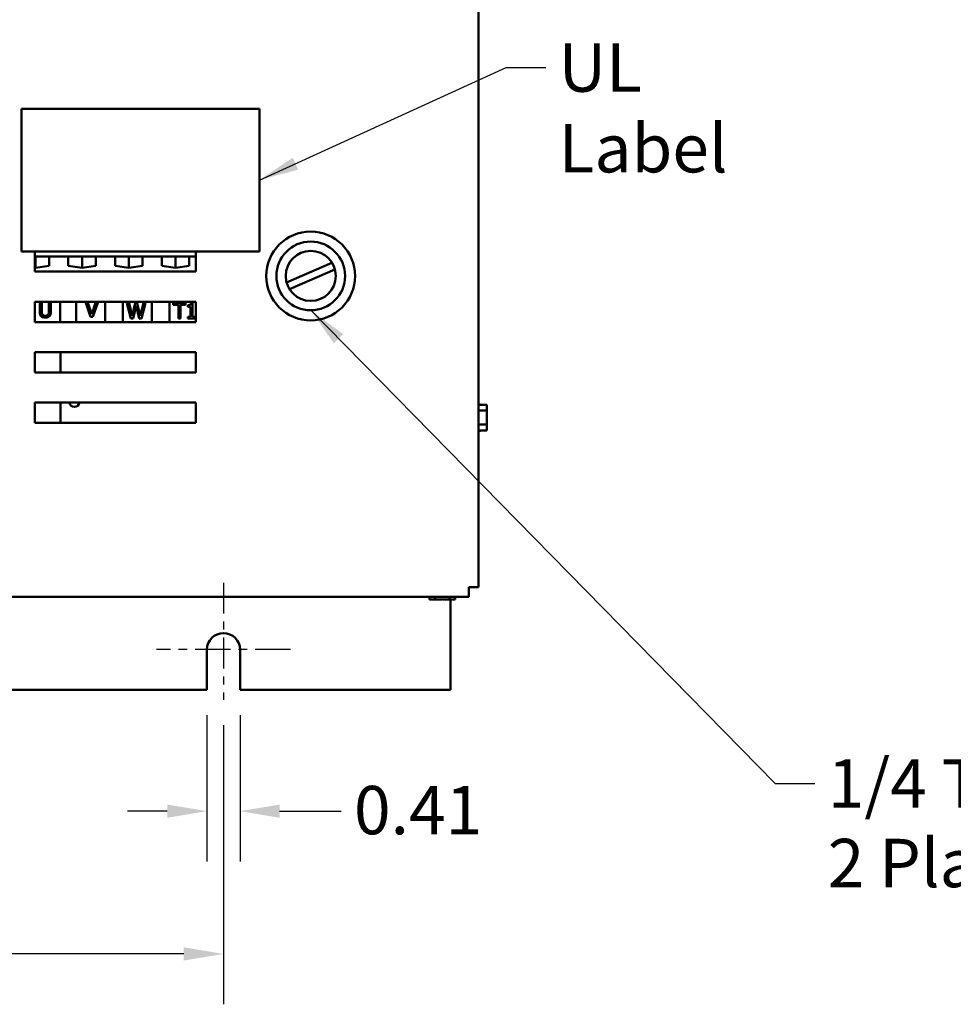
# Model space of a CAD drawing. Units: inches. Extents: x 2 to 108, y 1 to 84.
# Drawn here: x 37 to 49, y 22 to 35 of the extents above; entities that cross this region are included whole.
import ezdxf

# ---------------------------------------------------------------- set-up
doc = ezdxf.new("R2010")
doc.units = ezdxf.units.IN
doc.header["$LTSCALE"] = 5
doc.header["$MEASUREMENT"] = 0
doc.linetypes.add('CHAIN', pattern=[0.7087, 0.4724, -0.0591, 0.1181, -0.0591])
for name, color, linetype, lineweight in [('Center Mark (ANSI)', 7, 'Continuous', 25), ('Dimension (ANSI)', 7, 'Continuous', 25), ('Symbol (ANSI)', 7, 'Continuous', 25), ('Visible (ANSI)', 7, 'Continuous', 50)]:
    doc.layers.add(name, color=color, linetype=linetype, lineweight=lineweight)
doc.styles.add('Note Text (ANSI)', font='tahoma.ttf')
doc.dimstyles.new('Default (ANSI)', dxfattribs={"dimscale": 5, "dimtxt": 0.12, "dimasz": 0.098425, "dimexe": 0.125, "dimexo": 0.0625, "dimgap": 0.031496, "dimtad": 0, "dimtih": 1, "dimtoh": 1, "dimrnd": 1e-08, "dimzin": 0, "dimdsep": 46, "dimtxsty": 'Note Text (ANSI)', "dimcen": 0.09, "dimdle": 0.393701, "dimclrd": 256, "dimclre": 256, "dimclrt": 256, "dimadec": 0, "dimazin": 1, "dimtfac": 1, "dimtofl": 0, "dimtmove": 0, "dimatfit": 3, "dimfxl": 1, "dimtolj": 1, "dimtzin": 4, "dimlwd": -1, "dimlwe": -1, "dimarcsym": 0})
doc.dimstyles.new('Default (ANSI)$7', dxfattribs={"dimscale": 5, "dimtxt": 0.12, "dimasz": 0.098425, "dimexe": 0.125, "dimexo": 0.0625, "dimgap": 0.031496, "dimtad": 0, "dimtih": 1, "dimtoh": 1, "dimrnd": 1e-08, "dimzin": 0, "dimdsep": 46, "dimtxsty": 'Note Text (ANSI)', "dimcen": 0.09, "dimdle": 0.393701, "dimclrd": 256, "dimclre": 256, "dimclrt": 256, "dimadec": 0, "dimazin": 1, "dimtfac": 1, "dimtofl": 0, "dimtmove": 0, "dimatfit": 3, "dimfxl": 1, "dimtolj": 1, "dimtzin": 4, "dimlwd": -1, "dimlwe": -1, "dimarcsym": 0})

# ---------------------------------------------------------------- blocks, each defined once
blk = doc.blocks.new('*D31')
at = {"layer": 'Defpoints', "color": 0, "transparency": 16777216}
for p in [(39.548, 26.288), (39.958, 26.288), (39.548, 24.784)]:
    blk.add_point(p, dxfattribs=at)
at = {"layer": 'Dimension (ANSI)', "transparency": 16777216}
for p, q in [((39.548, 25.975), (39.548, 24.159)), ((39.958, 25.975), (39.958, 24.159)), ((39.056, 24.784), (38.564, 24.784)), ((40.45, 24.784), (41.215, 24.784))]:
    blk.add_line(p, q, dxfattribs=at)
for points in [[(39.056, 24.866), (39.056, 24.702), (39.548, 24.784)], [(40.45, 24.866), (40.45, 24.702), (39.958, 24.784)]]:
    blk.add_solid(points, dxfattribs=at)
at = {"layer": 'Dimension (ANSI)', "transparency": 16777216, "insert": (41.372, 25.097), "char_height": 0.6, "attachment_point": 1, "style": 'Note Text (ANSI)'}
blk.add_mtext('\\A1;0.41', dxfattribs=at)
blk = doc.blocks.new('*D37')
at = {"layer": 'Defpoints', "color": 0, "transparency": 16777216}
for p in [(28.753, 26.163), (39.753, 26.163), (39.753, 23.013)]:
    blk.add_point(p, dxfattribs=at)
at = {"layer": 'Dimension (ANSI)', "transparency": 16777216}
for p, q in [((28.753, 25.85), (28.753, 22.388)), ((39.753, 25.85), (39.753, 22.388)), ((29.245, 23.013), (33.132, 23.013)), ((39.261, 23.013), (35.374, 23.013))]:
    blk.add_line(p, q, dxfattribs=at)
for points in [[(29.245, 23.095), (29.245, 22.931), (28.753, 23.013)], [(39.261, 23.095), (39.261, 22.931), (39.753, 23.013)]]:
    blk.add_solid(points, dxfattribs=at)
at = {"layer": 'Dimension (ANSI)', "transparency": 16777216, "insert": (33.289, 23.325), "char_height": 0.6, "attachment_point": 1, "style": 'Note Text (ANSI)'}
blk.add_mtext('\\A1;11.00', dxfattribs=at)

msp = doc.modelspace()

# ---------------------------------------------------------------- linework, layer by layer
at = {"layer": 'Center Mark (ANSI)', "linetype": 'CHAIN', "ltscale": 0.161558}
msp.add_line((39.753, 27.618), (39.753, 26.163), dxfattribs=at)
at = {"layer": 'Center Mark (ANSI)', "linetype": 'CHAIN', "ltscale": 0.184334}
msp.add_line((40.583, 26.788), (38.923, 26.788), dxfattribs=at)
at = {"layer": 'Visible (ANSI)'}
for p, q in [((42.917, 27.562), (42.917, 55.782)), ((37.248, 33.497), (37.248, 31.727)), ((40.198, 33.497), (37.248, 33.497)), ((40.198, 31.727), (40.198, 33.497)), ((37.248, 31.727), (40.198, 31.727)), ((37.411, 31.477), (37.411, 31.727)), ((39.411, 31.665), (37.411, 31.665)), ((37.411, 31.663), (37.589, 31.663)), ((37.419, 31.522), (37.419, 31.663)), ((37.589, 31.663), (37.589, 31.547)), ((37.828, 31.663), (38.169, 31.663)), ((37.828, 31.547), (37.828, 31.663)), ((37.999, 31.522), (37.999, 31.663)), ((38.169, 31.663), (38.169, 31.547)), ((38.408, 31.547), (38.408, 31.663)), ((38.408, 31.663), (38.749, 31.663)), ((38.579, 31.522), (38.579, 31.663)), ((38.749, 31.663), (38.749, 31.547)), ((38.988, 31.663), (39.329, 31.663)), ((38.988, 31.547), (38.988, 31.663)), ((39.159, 31.522), (39.159, 31.663)), ((39.329, 31.663), (39.329, 31.547)), ((39.411, 31.727), (39.411, 31.477)), ((37.419, 31.522), (37.411, 31.524)), ((37.589, 31.547), (37.419, 31.522)), ((37.999, 31.522), (37.828, 31.547)), ((38.169, 31.547), (37.999, 31.522)), ((38.579, 31.522), (38.408, 31.547)), ((38.749, 31.547), (38.579, 31.522)), ((39.159, 31.522), (38.988, 31.547)), ((39.329, 31.547), (39.159, 31.522)), ((40.536, 31.344), (41.098, 31.588)), ((39.411, 31.477), (37.411, 31.477)), ((41.135, 31.502), (40.573, 31.259)), ((37.411, 31.102), (39.411, 31.102)), ((37.411, 30.852), (37.411, 31.102)), ((37.499, 31.101), (37.473, 31.101)), ((37.473, 31.101), (37.473, 30.983)), ((37.499, 30.983), (37.499, 31.101)), ((37.611, 31.101), (37.586, 31.101)), ((37.586, 31.101), (37.586, 30.982)), ((37.611, 30.983), (37.611, 31.101)), ((37.727, 30.852), (37.727, 31.102)), ((37.925, 31.102), (37.925, 30.852)), ((38.041, 31.102), (38.105, 30.916)), ((38.12, 30.948), (38.068, 31.102)), ((38.171, 31.102), (38.12, 30.948)), ((38.133, 30.916), (38.197, 31.102)), ((38.286, 30.852), (38.286, 31.102)), ((38.505, 31.102), (38.505, 30.852)), ((38.581, 31.086), (38.555, 31.086)), ((38.555, 31.086), (38.603, 30.896)), ((38.619, 30.929), (38.581, 31.086)), ((38.657, 31.086), (38.619, 30.929)), ((38.631, 30.896), (38.669, 31.054)), ((38.683, 31.086), (38.657, 31.086)), ((38.669, 31.054), (38.708, 30.896)), ((38.721, 30.927), (38.683, 31.086)), ((38.759, 31.086), (38.721, 30.927)), ((38.736, 30.896), (38.784, 31.086)), ((38.784, 31.086), (38.759, 31.086)), ((38.866, 30.852), (38.866, 31.102)), ((39.085, 31.102), (39.085, 30.852)), ((39.282, 31.086), (39.129, 31.086)), ((39.129, 31.086), (39.129, 31.063)), ((39.129, 31.063), (39.193, 31.063)), ((39.193, 31.063), (39.193, 30.896)), ((39.218, 31.063), (39.282, 31.063)), ((39.218, 30.896), (39.218, 31.063)), ((39.282, 31.063), (39.282, 31.086)), ((39.31, 31.06), (39.31, 31.042)), ((39.31, 31.042), (39.345, 31.042)), ((39.345, 31.042), (39.345, 30.915)), ((39.369, 31.086), (39.35, 31.086)), ((39.369, 30.915), (39.369, 31.086)), ((39.411, 31.102), (39.411, 30.852)), ((38.105, 30.916), (38.133, 30.916)), ((39.31, 30.915), (39.31, 30.896)), ((39.345, 30.915), (39.31, 30.915)), ((39.403, 30.915), (39.369, 30.915)), ((39.403, 30.896), (39.403, 30.915)), ((39.411, 30.852), (37.411, 30.852)), ((38.603, 30.896), (38.631, 30.896)), ((38.708, 30.896), (38.736, 30.896)), ((39.193, 30.896), (39.218, 30.896)), ((39.31, 30.896), (39.403, 30.896)), ((37.411, 30.227), (37.411, 30.477)), ((37.411, 30.477), (39.411, 30.477)), ((37.73, 30.227), (37.73, 30.477)), ((39.411, 30.477), (39.411, 30.227)), ((39.411, 30.227), (37.411, 30.227)), ((37.411, 29.602), (37.411, 29.852)), ((37.411, 29.852), (39.411, 29.852)), ((37.73, 29.602), (37.73, 29.852)), ((39.411, 29.852), (39.411, 29.602)), ((42.917, 29.842), (42.931, 29.842)), ((42.931, 29.825), (42.931, 29.842)), ((43.021, 29.825), (42.931, 29.825)), ((43.021, 29.814), (43.021, 29.825)), ((42.917, 29.755), (43.021, 29.755)), ((43.021, 29.755), (43.021, 29.783)), ((43.021, 29.698), (43.021, 29.755)), ((39.411, 29.602), (37.411, 29.602)), ((42.917, 29.579), (43.021, 29.579)), ((43.021, 29.579), (43.021, 29.635)), ((43.021, 29.55), (43.021, 29.579)), ((42.917, 29.49), (42.931, 29.49)), ((42.931, 29.508), (43.021, 29.508)), ((42.931, 29.49), (42.931, 29.508)), ((43.021, 29.508), (42.931, 29.508)), ((43.021, 29.508), (43.021, 29.519)), ((43.021, 29.508), (43.021, 29.508)), ((42.797, 27.562), (42.797, 27.442)), ((42.917, 27.562), (42.797, 27.562)), ((25.547, 27.442), (42.797, 27.442)), ((42.308, 27.442), (42.308, 27.411)), ((42.308, 27.411), (42.308, 27.442)), ((42.308, 27.411), (42.308, 27.411)), ((42.308, 27.411), (42.319, 27.411)), ((42.351, 27.411), (42.379, 27.411)), ((42.379, 27.442), (42.379, 27.411)), ((42.379, 27.411), (42.435, 27.411)), ((42.499, 27.411), (42.555, 27.411)), ((42.555, 27.442), (42.555, 27.411)), ((42.555, 27.411), (42.583, 27.411)), ((42.569, 26.288), (42.569, 27.411)), ((42.615, 27.411), (42.626, 27.411)), ((42.626, 27.411), (42.626, 27.442)), ((39.548, 26.288), (39.548, 26.788)), ((39.958, 26.788), (39.958, 26.288)), ((28.958, 26.288), (39.548, 26.288)), ((39.958, 26.288), (42.569, 26.288))]:
    msp.add_line(p, q, dxfattribs=at)
for radius in [0.551, 0.426, 0.31]:
    msp.add_circle((40.835, 31.423), radius, dxfattribs=at)
for centre, radius, start, end in [((37.904, 29.864), 0.065, 190.2794, 349.7206), ((39.753, 26.788), 0.205, 0, 180)]:
    msp.add_arc(centre, radius, start, end, dxfattribs=at)
for points, knots in [([(39.35, 31.086), (39.349, 31.084), (39.349, 31.081), (39.348, 31.076), (39.347, 31.074), (39.345, 31.07), (39.343, 31.068), (39.34, 31.066), (39.338, 31.064), (39.327, 31.061), (39.318, 31.06), (39.31, 31.06)], [-0.3183887, -0.3183887, -0.3183887, -0.3183887, -0.2415291, -0.2415291, -0.1751893, -0.1751893, -0.1032903, -0.1032903, -0.0618567, -0.0618567, 0, 0, 0, 0]), ([(37.473, 30.983), (37.473, 30.96), (37.477, 30.948), (37.482, 30.936), (37.486, 30.93), (37.492, 30.925)], [-0.1023044, -0.1023044, -0.1023044, -0.1023044, -0.0557587, -0.0557587, 0, 0, 0, 0]), ([(37.492, 30.925), (37.495, 30.922), (37.498, 30.919), (37.505, 30.914), (37.509, 30.913), (37.522, 30.908), (37.532, 30.907), (37.542, 30.907)], [-0.1281026, -0.1281026, -0.1281026, -0.1281026, -0.1033072, -0.1033072, -0.0749295, -0.0749295, 0, 0, 0, 0]), ([(37.507, 30.944), (37.502, 30.951), (37.501, 30.957), (37.499, 30.967), (37.499, 30.976), (37.499, 30.983)], [-0.07809618, -0.07809618, -0.07809618, -0.07809618, -0.0541692, -0.0541692, 0, 0, 0, 0]), ([(37.542, 30.929), (37.537, 30.929), (37.533, 30.929), (37.525, 30.931), (37.52, 30.932), (37.512, 30.938), (37.509, 30.941), (37.507, 30.944)], [-0.128751, -0.128751, -0.128751, -0.128751, -0.0724692, -0.0724692, -0.032085, -0.032085, 0, 0, 0, 0]), ([(37.578, 30.944), (37.576, 30.942), (37.574, 30.939), (37.568, 30.935), (37.565, 30.933), (37.557, 30.93), (37.549, 30.929), (37.542, 30.929)], [-0.08492655, -0.08492655, -0.08492655, -0.08492655, -0.07165105, -0.07165105, -0.05444127, -0.05444127, 0, 0, 0, 0]), ([(37.542, 30.907), (37.559, 30.907), (37.568, 30.91), (37.581, 30.915), (37.587, 30.919), (37.593, 30.925)], [-0.1054901, -0.1054901, -0.1054901, -0.1054901, -0.0591021, -0.0591021, 0, 0, 0, 0]), ([(37.586, 30.982), (37.586, 30.97), (37.585, 30.963), (37.583, 30.954), (37.581, 30.949), (37.578, 30.944)], [-0.06904994, -0.06904994, -0.06904994, -0.06904994, -0.04380793, -0.04380793, 0, 0, 0, 0]), ([(37.593, 30.925), (37.596, 30.928), (37.599, 30.931), (37.605, 30.941), (37.607, 30.946), (37.61, 30.959), (37.611, 30.971), (37.611, 30.983)], [-0.1173133, -0.1173133, -0.1173133, -0.1173133, -0.1040605, -0.1040605, -0.0854078, -0.0854078, 0, 0, 0, 0]), ([(43.021, 29.814), (43.021, 29.813), (43.021, 29.811), (43.021, 29.806), (43.02, 29.802), (43.02, 29.798), (43.02, 29.795), (43.021, 29.791), (43.021, 29.786), (43.021, 29.784), (43.021, 29.783)], [0.5840084, 0.5840084, 0.5840084, 0.5840084, 0.6066591, 0.6066591, 0.6595764, 0.6595764, 0.6595764, 0.7124936, 0.7124936, 0.7351443, 0.7351443, 0.7351443, 0.7351443]), ([(43.02, 29.798), (43.02, 29.802), (43.021, 29.806), (43.021, 29.811), (43.021, 29.813), (43.021, 29.814)], [0.66003876, 0.66003876, 0.66003876, 0.66003876, 0.71249359, 0.71249359, 0.73514432, 0.73514432, 0.73514432, 0.73514432]), ([(43.021, 29.698), (43.021, 29.695), (43.021, 29.692), (43.021, 29.682), (43.02, 29.674), (43.02, 29.667), (43.02, 29.66), (43.021, 29.651), (43.021, 29.641), (43.021, 29.638), (43.021, 29.635)], [0.5840084, 0.5840084, 0.5840084, 0.5840084, 0.6066591, 0.6066591, 0.6595764, 0.6595764, 0.6595764, 0.7124936, 0.7124936, 0.7351443, 0.7351443, 0.7351443, 0.7351443]), ([(43.02, 29.666), (43.02, 29.673), (43.021, 29.682), (43.021, 29.691), (43.021, 29.695), (43.021, 29.698)], [0.66003876, 0.66003876, 0.66003876, 0.66003876, 0.71249359, 0.71249359, 0.73514432, 0.73514432, 0.73514432, 0.73514432]), ([(43.021, 29.55), (43.021, 29.549), (43.021, 29.547), (43.021, 29.542), (43.02, 29.538), (43.02, 29.535), (43.02, 29.531), (43.021, 29.527), (43.021, 29.522), (43.021, 29.52), (43.021, 29.519)], [0.5840084, 0.5840084, 0.5840084, 0.5840084, 0.6066591, 0.6066591, 0.6595764, 0.6595764, 0.6595764, 0.7124936, 0.7124936, 0.7351443, 0.7351443, 0.7351443, 0.7351443]), ([(43.02, 29.534), (43.02, 29.538), (43.021, 29.542), (43.021, 29.547), (43.021, 29.549), (43.021, 29.55)], [0.66003876, 0.66003876, 0.66003876, 0.66003876, 0.71249359, 0.71249359, 0.73514432, 0.73514432, 0.73514432, 0.73514432]), ([(42.351, 27.411), (42.349, 27.411), (42.348, 27.411), (42.343, 27.411), (42.339, 27.412), (42.335, 27.412), (42.332, 27.412), (42.327, 27.411), (42.322, 27.411), (42.321, 27.411), (42.319, 27.411)], [0.5840084, 0.5840084, 0.5840084, 0.5840084, 0.6066591, 0.6066591, 0.6595764, 0.6595764, 0.6595764, 0.7124936, 0.7124936, 0.7351443, 0.7351443, 0.7351443, 0.7351443]), ([(42.335, 27.412), (42.338, 27.412), (42.343, 27.411), (42.347, 27.411), (42.349, 27.411), (42.351, 27.411)], [0.66003876, 0.66003876, 0.66003876, 0.66003876, 0.71249359, 0.71249359, 0.73514432, 0.73514432, 0.73514432, 0.73514432]), ([(42.499, 27.411), (42.496, 27.411), (42.492, 27.411), (42.482, 27.411), (42.474, 27.412), (42.467, 27.412), (42.46, 27.412), (42.452, 27.411), (42.442, 27.411), (42.438, 27.411), (42.435, 27.411)], [0.5840084, 0.5840084, 0.5840084, 0.5840084, 0.6066591, 0.6066591, 0.6595764, 0.6595764, 0.6595764, 0.7124936, 0.7124936, 0.7351443, 0.7351443, 0.7351443, 0.7351443]), ([(42.467, 27.412), (42.474, 27.412), (42.482, 27.411), (42.492, 27.411), (42.495, 27.411), (42.498, 27.411)], [0.66003876, 0.66003876, 0.66003876, 0.66003876, 0.71249359, 0.71249359, 0.73514432, 0.73514432, 0.73514432, 0.73514432]), ([(42.615, 27.411), (42.613, 27.411), (42.612, 27.411), (42.607, 27.411), (42.602, 27.412), (42.599, 27.412), (42.595, 27.412), (42.591, 27.411), (42.586, 27.411), (42.585, 27.411), (42.583, 27.411)], [0.5840084, 0.5840084, 0.5840084, 0.5840084, 0.6066591, 0.6066591, 0.6595764, 0.6595764, 0.6595764, 0.7124936, 0.7124936, 0.7351443, 0.7351443, 0.7351443, 0.7351443]), ([(42.599, 27.412), (42.602, 27.412), (42.606, 27.411), (42.611, 27.411), (42.613, 27.411), (42.615, 27.411)], [0.66003876, 0.66003876, 0.66003876, 0.66003876, 0.71249359, 0.71249359, 0.73514432, 0.73514432, 0.73514432, 0.73514432])]:
    msp.add_open_spline(points, degree=3, knots=knots, dxfattribs=at)

# ---------------------------------------------------------------- texts
at = {"layer": 'Symbol (ANSI)', "insert": (43.91, 34.308), "char_height": 0.6, "width": 3.13177, "attachment_point": 1, "style": 'Note Text (ANSI)'}
msp.add_mtext('\\fTahoma|b0|i0;UL Label', dxfattribs=at)
at = {"layer": 'Symbol (ANSI)', "insert": (47.249, 25.429), "char_height": 0.6, "width": 6.45122, "attachment_point": 1, "line_spacing_factor": 0.987884, "style": 'Note Text (ANSI)'}
msp.add_mtext('\\fTahoma|b0|i0;1/4 Turn Latches \\P\\fTahoma|b0|i0;2 Places.', dxfattribs=at)

# ---------------------------------------------------------------- dimensions: what is measured, and where the dimension line sits
at = {"layer": 'Dimension (ANSI)'}
for base, p1, p2, picture, middle in [((39.548, 24.784), (39.958, 26.288), (39.548, 26.288), '*D31', (42.123, 24.784)), ((39.753, 23.013), (28.753, 26.163), (39.753, 26.163), '*D37', (34.253, 23.013))]:
    dim = msp.add_linear_dim(base=base, p1=p1, p2=p2, angle=180, dimstyle='Default (ANSI)', override={"dimgap": 0.031496, "dimtih": 0, "dimtoh": 0, "dimdec": 2, "dimtol": 0, "dimlim": 0, "dimtp": 0, "dimtm": 0, "dimtdec": 2, "dimatfit": 1}, dxfattribs=at)
    dim.commit()
    dim.dimension.update_dxf_attribs({"geometry": picture, "text_midpoint": middle, "dimtype": 160})

# ---------------------------------------------------------------- leaders
at = {"layer": 'Symbol (ANSI)', "annotation_type": 0, "has_hookline": 1, "hookline_direction": 0}
for points, text_width in [([(40.198, 32.612), (43.26, 34.008), (43.752, 34.008)], 3.023), ([(40.835, 30.997), (46.599, 25.129), (47.091, 25.129)], 6.089)]:
    msp.add_leader(points, dimstyle='Default (ANSI)$7', override={"dimtad": 0}, dxfattribs=dict(at, text_width=text_width))

doc.saveas('drawing.dxf')
